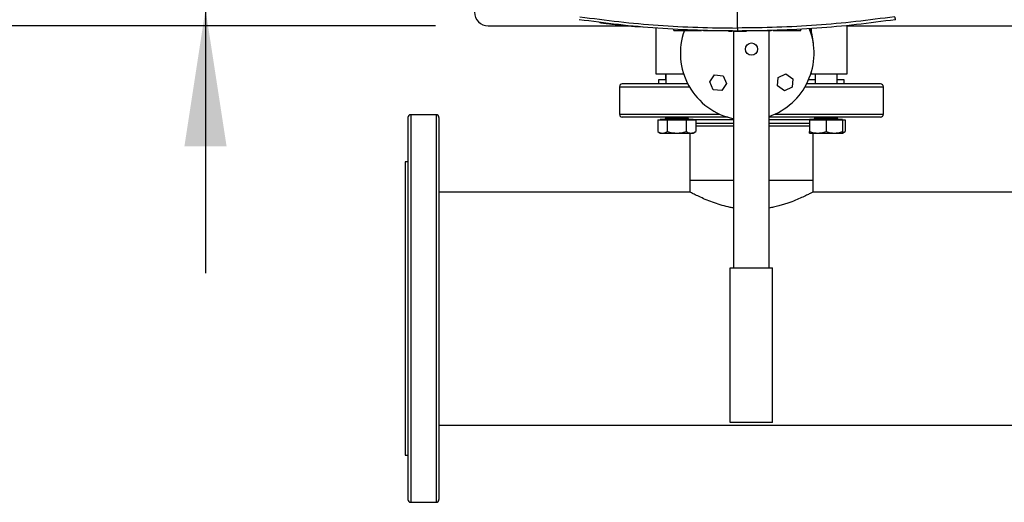
# Model space of a CAD drawing. Extents: x 0.4 to 10.6, y 0.4 to 8.1.
# Drawn here: x 5.5 to 6.4, y 5.2 to 5.7 of the extents above; entities that cross this region are included whole.
import ezdxf

# ---------------------------------------------------------------- set-up
doc = ezdxf.new("R2010")
doc.units = 0
doc.linetypes.add('SLD-SOLID', pattern=[0])
doc.layers.get('0').update_dxf_attribs({"linetype": 'CONTINUOUS'})
doc.styles.add('SLDTEXTSTYLE0', font='TXT', dxfattribs={"width": 0.75})
doc.dimstyles.new('SLDDIMSTYLE0', dxfattribs={"dimtxt": 0.125, "dimasz": 0.13, "dimexe": 0, "dimexo": 0.0625, "dimgap": 0.03125, "dimtad": 0, "dimtih": 1, "dimtoh": 1, "dimdec": 1, "dimlfac": 30, "dimrnd": 1e-09, "dimzin": 12, "dimtxsty": 'SLDTEXTSTYLE0', "dimsah": 1, "dimcen": 0.09, "dimazin": 3, "dimtfac": 1, "dimtdec": 1, "dimtmove": 0, "dimatfit": 3, "dimtolj": 1, "dimtzin": 12})
doc.dimstyles.new('SLDDIMSTYLE2', dxfattribs={"dimtxt": 0.125, "dimasz": 0.13, "dimexe": 0, "dimexo": 0.0625, "dimgap": 0.03125, "dimtad": 0, "dimtih": 1, "dimtoh": 1, "dimdec": 1, "dimlfac": 30, "dimrnd": 1e-09, "dimzin": 4, "dimtxsty": 'SLDTEXTSTYLE0', "dimsah": 1, "dimcen": 0.09, "dimazin": 3, "dimtfac": 1, "dimtdec": 1, "dimtmove": 0, "dimatfit": 3, "dimtolj": 1, "dimtzin": 12})

# ---------------------------------------------------------------- blocks, each defined once
blk = doc.blocks.new('_D_10')
at = {"color": 7, "linetype": 'SLD-SOLID'}
for p, q in [((5.68463, 6.07075), (5.68463, 6.32075)), ((5.9288, 6.07075), (5.55963, 6.07075)), ((5.9288, 5.66786), (5.55963, 5.66786)), ((5.68463, 5.66786), (5.68463, 5.41786))]:
    blk.add_line(p, q, dxfattribs=at)
for points in [[(5.68463, 6.07075), (5.70463, 6.20075), (5.66463, 6.20075)], [(5.68463, 5.66786), (5.66463, 5.53786), (5.70463, 5.53786)]]:
    blk.add_solid(points, dxfattribs=at)
at = {"color": 7, "linetype": 'SLD-SOLID', "insert": (5.523, 5.93122), "char_height": 0.125, "attachment_point": 1, "style": 'SLDTEXTSTYLE0'}
blk.add_mtext('12.1', dxfattribs=at)
blk = doc.blocks.new('_D_11')
at = {"color": 7, "linetype": 'SLD-SOLID'}
for p, q in [((5.16178, 6.0865), (5.16178, 6.3365)), ((5.90255, 6.0865), (5.03678, 6.0865)), ((5.90255, 5.65211), (5.03678, 5.65211)), ((5.16178, 5.65211), (5.16178, 5.40211))]:
    blk.add_line(p, q, dxfattribs=at)
for points in [[(5.16178, 6.0865), (5.18178, 6.2165), (5.14178, 6.2165)], [(5.16178, 5.65211), (5.14178, 5.52211), (5.18178, 5.52211)]]:
    blk.add_solid(points, dxfattribs=at)
at = {"color": 7, "linetype": 'SLD-SOLID', "insert": (5.00014, 5.93122), "char_height": 0.125, "attachment_point": 1, "style": 'SLDTEXTSTYLE0'}
blk.add_mtext('13.0', dxfattribs=at)

msp = doc.modelspace()

# ---------------------------------------------------------------- linework, layer by layer
at = {"color": 7, "linetype": 'SLD-SOLID'}
for p, q in [((6.18855, 5.65011), (6.18855, 5.71191)), ((6.05826, 5.65526), (6.05822, 5.65506)), ((5.95255, 5.65211), (6.08438, 5.65211)), ((6.07853, 5.65292), (6.07855, 5.65302)), ((6.07885, 5.65289), (6.07853, 5.65292)), ((6.07894, 5.65267), (6.07898, 5.65287)), ((6.08166, 5.65239), (6.0815, 5.6524)), ((6.0984, 5.65101), (6.08154, 5.6526)), ((6.09837, 5.65081), (6.09394, 5.65121)), ((6.09837, 5.65081), (6.0984, 5.65101)), ((6.0984, 5.65101), (6.09842, 5.65111)), ((6.11118, 5.65013), (6.11118, 5.60683)), ((6.12841, 5.64785), (6.12841, 5.64886)), ((6.13495, 5.64785), (6.13495, 5.64886)), ((6.13495, 5.64785), (6.15472, 5.64785)), ((6.1517, 5.64785), (6.1517, 5.64775)), ((6.15785, 5.64765), (6.166, 5.64765)), ((6.18016, 5.64724), (6.18318, 5.64724)), ((6.18523, 5.42283), (6.18523, 5.64724)), ((6.19088, 5.64724), (6.19213, 5.64724)), ((6.2111, 5.64765), (6.21939, 5.64765)), ((6.21856, 5.42283), (6.21856, 5.64765)), ((6.22237, 5.64785), (6.24229, 5.64785)), ((6.22554, 5.64775), (6.22554, 5.64785)), ((6.24229, 5.64886), (6.24229, 5.64785)), ((6.24884, 5.64785), (6.24884, 5.64886)), ((6.29261, 5.60683), (6.29261, 5.65253)), ((6.29261, 5.65211), (6.74055, 5.65211)), ((6.11118, 5.60683), (6.13758, 5.60683)), ((6.12056, 5.60683), (6.12056, 5.601)), ((6.12077, 5.60683), (6.12077, 5.59706)), ((6.25846, 5.60683), (6.25821, 5.60683)), ((6.25846, 5.60683), (6.29261, 5.60683)), ((6.26219, 5.60683), (6.26219, 5.59706)), ((6.28302, 5.59706), (6.28302, 5.60683)), ((6.28323, 5.601), (6.28323, 5.60683)), ((6.11397, 5.601), (6.11397, 5.59706)), ((6.12077, 5.601), (6.11397, 5.601)), ((6.16233, 5.59899), (6.16697, 5.6056)), ((6.16574, 5.59166), (6.16233, 5.59899)), ((6.16697, 5.6056), (6.17502, 5.60489)), ((6.17843, 5.59757), (6.17379, 5.59095)), ((6.17502, 5.60489), (6.17843, 5.59757)), ((6.22646, 5.59523), (6.22716, 5.60329)), ((6.22716, 5.60329), (6.23449, 5.6067)), ((6.23449, 5.6067), (6.24111, 5.60206)), ((6.24111, 5.60206), (6.2404, 5.59401)), ((6.26219, 5.601), (6.25601, 5.601)), ((6.28982, 5.601), (6.28302, 5.601)), ((6.28982, 5.59706), (6.28982, 5.601)), ((6.07689, 5.59444), (6.07689, 5.56835)), ((6.1416, 5.59706), (6.1416, 5.59715)), ((6.17379, 5.59095), (6.16574, 5.59166)), ((6.23307, 5.59059), (6.22646, 5.59523)), ((6.2404, 5.59401), (6.23307, 5.59059)), ((6.28982, 5.59706), (6.28911, 5.59706)), ((6.3269, 5.56835), (6.3269, 5.59444)), ((5.90321, 5.56793), (5.87906, 5.56793)), ((6.11314, 5.56298), (6.11314, 5.55187)), ((6.11314, 5.56298), (6.11765, 5.56298)), ((6.11556, 5.5635), (6.11556, 5.56298)), ((6.14681, 5.5635), (6.11556, 5.5635)), ((6.11765, 5.56298), (6.12216, 5.56298)), ((6.12077, 5.56573), (6.12077, 5.565)), ((6.12216, 5.56298), (6.12216, 5.55187)), ((6.12216, 5.56298), (6.13118, 5.56298)), ((6.13118, 5.56298), (6.14021, 5.56298)), ((6.14021, 5.56298), (6.14021, 5.55187)), ((6.14021, 5.56298), (6.14472, 5.56298)), ((6.1416, 5.565), (6.1416, 5.56573)), ((6.14472, 5.56298), (6.14923, 5.56298)), ((6.14681, 5.56298), (6.14681, 5.5635)), ((6.14923, 5.56298), (6.14923, 5.55187)), ((6.25698, 5.5635), (6.25698, 5.56298)), ((6.28823, 5.5635), (6.25698, 5.5635)), ((6.25698, 5.56298), (6.25698, 5.55187)), ((6.25698, 5.56298), (6.26479, 5.56298)), ((6.26219, 5.56573), (6.26219, 5.565)), ((6.26479, 5.56298), (6.27261, 5.56298)), ((6.27261, 5.56298), (6.27261, 5.55187)), ((6.27261, 5.56298), (6.28042, 5.56298)), ((6.28042, 5.56298), (6.28823, 5.56298)), ((6.28302, 5.565), (6.28302, 5.56573)), ((6.28823, 5.56298), (6.28823, 5.5635)), ((6.28823, 5.56298), (6.28823, 5.55187)), ((6.28823, 5.56298), (6.29065, 5.56298)), ((6.29065, 5.56298), (6.29065, 5.55187)), ((6.11314, 5.55187), (6.11556, 5.55048)), ((6.14681, 5.55048), (6.14923, 5.55187)), ((6.28823, 5.55048), (6.29065, 5.55187)), ((6.11556, 5.55048), (6.11765, 5.55048)), ((6.11765, 5.55048), (6.13118, 5.55048)), ((6.13118, 5.55048), (6.14472, 5.55048)), ((6.14356, 5.55048), (6.14356, 5.50585)), ((6.14472, 5.55048), (6.14681, 5.55048)), ((6.25698, 5.55048), (6.26479, 5.55048)), ((6.26023, 5.50585), (6.26023, 5.55048)), ((6.26479, 5.55048), (6.28042, 5.55048)), ((6.28042, 5.55048), (6.28823, 5.55048)), ((5.87644, 5.52331), (5.87381, 5.52331)), ((5.87381, 5.52331), (5.87381, 5.3842)), ((6.14356, 5.50585), (6.14356, 5.49463)), ((6.14356, 5.50585), (6.18523, 5.50585)), ((6.21856, 5.50585), (6.26023, 5.50585)), ((6.26023, 5.49463), (6.26023, 5.50585)), ((6.14356, 5.49463), (5.90583, 5.49463)), ((6.79973, 5.49463), (6.26023, 5.49463)), ((6.1819, 5.27616), (6.1819, 5.42283)), ((6.1819, 5.42283), (6.2219, 5.42283)), ((6.2219, 5.27616), (6.2219, 5.42283)), ((5.87381, 5.3842), (5.87381, 5.24509)), ((5.90583, 5.27377), (7.81029, 5.27377)), ((6.2219, 5.27616), (6.1819, 5.27616)), ((5.87381, 5.24509), (5.87644, 5.24509)), ((5.87906, 5.20047), (5.90321, 5.20047))]:
    msp.add_line(p, q, dxfattribs=at)
at = {"color": 8, "linetype": 'SLD-SOLID'}
for p, q in [((6.25846, 5.64965), (6.25846, 5.64693)), ((6.25846, 5.60766), (6.25846, 5.60683)), ((6.07689, 5.59444), (6.14308, 5.59444)), ((6.25271, 5.59444), (6.29028, 5.59444)), ((6.29028, 5.59444), (6.3269, 5.59444)), ((5.87906, 5.56793), (5.87906, 5.31389)), ((5.90321, 5.56793), (5.90321, 5.55394)), ((6.07689, 5.56835), (6.11351, 5.56835)), ((6.11351, 5.56835), (6.17203, 5.56835)), ((6.12077, 5.565), (6.1416, 5.565)), ((6.18523, 5.5631), (6.14681, 5.5631)), ((6.25198, 5.5631), (6.21856, 5.5631)), ((6.22376, 5.56835), (6.3269, 5.56835)), ((6.25698, 5.5631), (6.25198, 5.5631)), ((6.26219, 5.565), (6.27261, 5.565)), ((6.27261, 5.565), (6.28302, 5.565)), ((5.90321, 5.55394), (5.90321, 5.20047)), ((6.14923, 5.56002), (6.15181, 5.56002)), ((6.15181, 5.56002), (6.18523, 5.56002)), ((6.21856, 5.56002), (6.25698, 5.56002)), ((5.87906, 5.31389), (5.87906, 5.20047))]:
    msp.add_line(p, q, dxfattribs=at)
at = {"color": 7, "linetype": 'SLD-SOLID'}
msp.add_circle((6.2019, 5.63016), 0.00578, dxfattribs=at)
for centre, radius, start, end in [((5.95255, 5.66524), 0.01312, 180, 270), ((6.1979, 5.62616), 0.06333, 159.97832, 258.46304), ((6.1979, 5.62616), 0.06333, 289.04531, 21.72726), ((6.2019, 5.63016), 0.059, 3.26434, 19.3009), ((6.07952, 5.59444), 0.00262, 90, 180), ((6.32427, 5.59444), 0.00262, 0, 90), ((5.87906, 5.5653), 0.00262, 90, 180), ((5.90321, 5.5653), 0.00262, 0, 90), ((6.07952, 5.56835), 0.00262, 180, 270), ((6.11927, 5.565), 0.0015, 270, 0), ((6.1431, 5.565), 0.0015, 180, 270), ((6.26069, 5.565), 0.0015, 270, 0), ((6.28452, 5.565), 0.0015, 180, 270), ((6.32427, 5.56835), 0.00262, 270, 0), ((5.87906, 5.2031), 0.00262, 180, 270), ((5.90321, 5.2031), 0.00262, 270, 0)]:
    msp.add_arc(centre, radius, start, end, dxfattribs=at)
for points, knots in [([(6.18855, 5.64724), (6.17598, 5.64737), (6.15085, 5.64763), (6.11325, 5.64975), (6.07581, 5.65302), (6.05102, 5.65635), (6.03865, 5.65801)], [0, 0, 0, 0, 0.250717, 0.501146, 0.751002, 1, 1, 1, 1]), ([(6.03933, 5.66083), (6.05165, 5.65918), (6.07633, 5.65586), (6.11359, 5.65261), (6.15102, 5.6505), (6.17603, 5.65024), (6.18855, 5.65011)], [0, 0, 0, 0, 0.248999, 0.498856, 0.749284, 1, 1, 1, 1]), ([(6.07882, 5.65268), (6.07885, 5.65268), (6.0789, 5.65267), (6.07848, 5.65272), (6.07785, 5.65279), (6.07709, 5.65287), (6.07641, 5.65294), (6.07564, 5.65302), (6.07459, 5.65314), (6.0735, 5.65326), (6.07233, 5.65339), (6.07108, 5.65353), (6.06949, 5.65371), (6.06752, 5.65393), (6.06515, 5.65421), (6.06284, 5.65449), (6.06131, 5.65467), (6.06037, 5.65479), (6.05979, 5.65486), (6.05918, 5.65494), (6.05877, 5.65499), (6.05836, 5.65504), (6.05818, 5.65506), (6.05826, 5.65505), (6.05827, 5.65505)], [0, 0, 0, 0, 0.102473, 0.172297, 0.243134, 0.279369, 0.297465, 0.33375, 0.364414, 0.39208, 0.419748, 0.4474, 0.475022, 0.522971, 0.572484, 0.627209, 0.681921, 0.710601, 0.739263, 0.767913, 0.825313, 0.85394, 0.968605, 1, 1, 1, 1]), ([(6.05839, 5.65524), (6.05836, 5.65524), (6.0583, 5.65525), (6.05889, 5.65518), (6.05987, 5.65506), (6.06096, 5.65492), (6.06244, 5.65474), (6.06433, 5.65451), (6.06643, 5.65426), (6.06857, 5.65402), (6.0707, 5.65377), (6.07278, 5.65354), (6.07464, 5.65333), (6.07613, 5.65317), (6.07725, 5.65305), (6.07827, 5.65294), (6.07892, 5.65288), (6.07888, 5.65288), (6.07885, 5.65288)], [0, 0, 0, 0, 0.118628, 0.215902, 0.264534, 0.312876, 0.360289, 0.406516, 0.452178, 0.497691, 0.543166, 0.588868, 0.635182, 0.68245, 0.730536, 0.77912, 0.877345, 1, 1, 1, 1]), ([(6.06256, 5.65452), (6.06255, 5.65452), (6.06248, 5.65453), (6.06235, 5.65455), (6.06232, 5.65455), (6.06231, 5.65455)], [0, 0, 0, 0, 0.100262, 0.50136, 1, 1, 1, 1]), ([(6.33776, 5.66083), (6.32544, 5.65918), (6.30077, 5.65586), (6.2635, 5.65261), (6.22607, 5.6505), (6.20106, 5.65024), (6.18855, 5.65011)], [0, 0, 0, 0, 0.249, 0.498856, 0.749284, 1, 1, 1, 1]), ([(6.33844, 5.65801), (6.32607, 5.65635), (6.30128, 5.65302), (6.26385, 5.64975), (6.22624, 5.64763), (6.20112, 5.64737), (6.18855, 5.64724)], [0, 0, 0, 0, 0.248998, 0.498854, 0.749283, 1, 1, 1, 1]), ([(6.33844, 5.65801), (6.33843, 5.65805), (6.33842, 5.65813), (6.33829, 5.65865), (6.33815, 5.65923), (6.33803, 5.65972), (6.3379, 5.66026), (6.33781, 5.66064), (6.33776, 5.66083)], [0, 0, 0, 0, 0.282977, 0.548038, 0.670609, 0.78589, 0.894943, 1, 1, 1, 1]), ([(6.0746, 5.65314), (6.07465, 5.65313), (6.07479, 5.65311), (6.07423, 5.65318), (6.07386, 5.65322)], [0, 0, 0, 0, 0.323714, 1, 1, 1, 1]), ([(6.07853, 5.65292), (6.07953, 5.65281), (6.08147, 5.65261), (6.08473, 5.65228), (6.08753, 5.65201), (6.08984, 5.65179), (6.09127, 5.65165), (6.09224, 5.65156), (6.09308, 5.65148), (6.09378, 5.65142), (6.09408, 5.65139), (6.09402, 5.6514), (6.09401, 5.6514)], [0, 0, 0, 0, 0.185788, 0.359406, 0.533273, 0.62055, 0.707967, 0.752533, 0.79782, 0.890039, 0.983889, 1, 1, 1, 1]), ([(6.0792, 5.65264), (6.07921, 5.65268), (6.07922, 5.65274), (6.07923, 5.65281), (6.07924, 5.65284)], [0, 0, 0, 0, 0.4999808, 1, 1, 1, 1]), ([(6.094, 5.6512), (6.09392, 5.65121), (6.09378, 5.65122), (6.09278, 5.65131), (6.09152, 5.65143), (6.08972, 5.65159), (6.08794, 5.65176), (6.08623, 5.65193), (6.08356, 5.65219), (6.08116, 5.65244), (6.07942, 5.65262), (6.0792, 5.65264)], [0, 0, 0, 0, 0.129027, 0.217181, 0.305983, 0.381009, 0.51253, 0.586276, 0.66, 0.957039, 1, 1, 1, 1]), ([(6.12841, 5.64785), (6.12841, 5.64785), (6.12841, 5.64785), (6.12842, 5.64785), (6.12843, 5.64785), (6.12845, 5.64785), (6.12847, 5.64785), (6.12849, 5.64785), (6.12852, 5.64785), (6.12855, 5.64785), (6.12859, 5.64785), (6.12863, 5.64785), (6.12867, 5.64785), (6.12872, 5.64785), (6.12877, 5.64785), (6.12882, 5.64785), (6.12888, 5.64785), (6.12894, 5.64785), (6.12901, 5.64785), (6.12907, 5.64785), (6.12915, 5.64785), (6.12922, 5.64785), (6.1293, 5.64785), (6.12938, 5.64785), (6.12947, 5.64785), (6.12956, 5.64785), (6.12965, 5.64785), (6.12975, 5.64785), (6.12984, 5.64785), (6.12995, 5.64785), (6.13005, 5.64785), (6.13016, 5.64785), (6.13027, 5.64785), (6.13039, 5.64785), (6.13051, 5.64785), (6.13063, 5.64785), (6.13075, 5.64785), (6.13088, 5.64785), (6.13101, 5.64785), (6.13114, 5.64785), (6.13127, 5.64785), (6.13141, 5.64785), (6.13155, 5.64785), (6.13166, 5.64785), (6.1318, 5.64785), (6.13195, 5.64785), (6.1321, 5.64785), (6.13225, 5.64785), (6.1324, 5.64785), (6.13255, 5.64785), (6.13267, 5.64785), (6.13283, 5.64785), (6.13299, 5.64785), (6.13315, 5.64785), (6.13331, 5.64785), (6.13347, 5.64785), (6.13363, 5.64785), (6.13376, 5.64785), (6.13392, 5.64785), (6.13409, 5.64785), (6.13426, 5.64785), (6.13438, 5.64785), (6.13461, 5.64785), (6.1348, 5.64785), (6.13495, 5.64785)], [0, 0, 0, 0, 0.023671, 0.047339, 0.059171, 0.071002, 0.09467, 0.106505, 0.118342, 0.142006, 0.153839, 0.17751, 0.189344, 0.201175, 0.224843, 0.236677, 0.248512, 0.272183, 0.284013, 0.295851, 0.319511, 0.331348, 0.34318, 0.366853, 0.378681, 0.39052, 0.414185, 0.426019, 0.437848, 0.461526, 0.473358, 0.485191, 0.508855, 0.520689, 0.53253, 0.556196, 0.568026, 0.579857, 0.603525, 0.615361, 0.627201, 0.650864, 0.6627, 0.67453, 0.686371, 0.710042, 0.721873, 0.73371, 0.75738, 0.769207, 0.781043, 0.792879, 0.816539, 0.828383, 0.840217, 0.863877, 0.875715, 0.887544, 0.899385, 0.923059, 0.934889, 0.94672, 0.958558, 1, 1, 1, 1]), ([(6.15654, 5.64765), (6.15655, 5.64765), (6.15657, 5.64765), (6.15676, 5.64765), (6.15706, 5.64765), (6.15746, 5.64765), (6.15773, 5.64765), (6.15785, 5.64765)], [0, 0, 0, 0, 0.192082, 0.384257, 0.615423, 0.833247, 1, 1, 1, 1]), ([(6.18637, 5.64724), (6.18607, 5.64724), (6.18518, 5.64724), (6.18399, 5.64724), (6.18344, 5.64724), (6.18318, 5.64724)], [0, 0, 0, 0, 0.211961, 0.629275, 1, 1, 1, 1]), ([(6.18601, 5.64724), (6.18605, 5.64724), (6.18612, 5.64724), (6.18663, 5.64724), (6.18716, 5.64724), (6.18761, 5.64724), (6.18811, 5.64724), (6.18862, 5.64724), (6.18914, 5.64724), (6.18963, 5.64724), (6.19009, 5.64724), (6.19062, 5.64724), (6.19113, 5.64724), (6.1912, 5.64724), (6.19124, 5.64724)], [0, 0, 0, 0, 0.128839, 0.255276, 0.31756, 0.378881, 0.439664, 0.5, 0.560429, 0.621121, 0.682518, 0.744724, 0.871161, 1, 1, 1, 1]), ([(6.18855, 5.65011), (6.18855, 5.64992), (6.18855, 5.64953), (6.18855, 5.64898), (6.18855, 5.64848), (6.18855, 5.64789), (6.18855, 5.64736), (6.18855, 5.64728), (6.18855, 5.64724)], [0, 0, 0, 0, 0.10434, 0.212829, 0.327772, 0.45027, 0.715895, 1, 1, 1, 1]), ([(6.19213, 5.64724), (6.19243, 5.64724), (6.19366, 5.64724), (6.19562, 5.64724), (6.19658, 5.64724), (6.19709, 5.64724)], [0, 0, 0, 0, 0.136056, 0.550514, 1, 1, 1, 1]), ([(6.21939, 5.64765), (6.21953, 5.64765), (6.2198, 5.64765), (6.22017, 5.64765), (6.22047, 5.64765), (6.22066, 5.64765), (6.22069, 5.64765), (6.2207, 5.64765)], [0, 0, 0, 0, 0.192835, 0.385475, 0.587452, 0.803313, 1, 1, 1, 1]), ([(6.24229, 5.64785), (6.24238, 5.64785), (6.2425, 5.64785), (6.24271, 5.64785), (6.24288, 5.64785), (6.24305, 5.64785), (6.24317, 5.64785), (6.24334, 5.64785), (6.24351, 5.64785), (6.24367, 5.64785), (6.24383, 5.64785), (6.244, 5.64785), (6.24416, 5.64785), (6.24428, 5.64785), (6.24444, 5.64785), (6.24459, 5.64785), (6.24475, 5.64785), (6.2449, 5.64785), (6.24505, 5.64785), (6.2452, 5.64785), (6.24531, 5.64785), (6.24546, 5.64785), (6.2456, 5.64785), (6.24575, 5.64785), (6.24589, 5.64785), (6.24602, 5.64785), (6.24615, 5.64785), (6.24629, 5.64785), (6.24641, 5.64785), (6.24654, 5.64785), (6.24663, 5.64785), (6.24675, 5.64785), (6.24687, 5.64785), (6.24698, 5.64785), (6.2471, 5.64785), (6.24721, 5.64785), (6.24731, 5.64785), (6.24741, 5.64785), (6.24751, 5.64785), (6.24761, 5.64785), (6.2477, 5.64785), (6.24779, 5.64785), (6.24787, 5.64785), (6.24795, 5.64785), (6.24803, 5.64785), (6.24811, 5.64785), (6.24818, 5.64785), (6.24825, 5.64785), (6.24833, 5.64785), (6.24839, 5.64785), (6.24844, 5.64785), (6.24849, 5.64785), (6.24854, 5.64785), (6.24859, 5.64785), (6.24863, 5.64785), (6.24867, 5.64785), (6.2487, 5.64785), (6.24873, 5.64785), (6.24876, 5.64785), (6.24879, 5.64785), (6.2488, 5.64785), (6.24882, 5.64785), (6.24883, 5.64785), (6.24884, 5.64785), (6.24884, 5.64785)], [0, 0, 0, 0, 0.023673, 0.035508, 0.059176, 0.071014, 0.082845, 0.094674, 0.118348, 0.13018, 0.142017, 0.165682, 0.177521, 0.189353, 0.201189, 0.224854, 0.236692, 0.248523, 0.272192, 0.284023, 0.295858, 0.307694, 0.331366, 0.343192, 0.355031, 0.378699, 0.390535, 0.402367, 0.426037, 0.437872, 0.449703, 0.461534, 0.485204, 0.497038, 0.508868, 0.532543, 0.544371, 0.55621, 0.579879, 0.591712, 0.603538, 0.62721, 0.639042, 0.650878, 0.674549, 0.686383, 0.698216, 0.721879, 0.733714, 0.757385, 0.769215, 0.781054, 0.804724, 0.816557, 0.828388, 0.852056, 0.863886, 0.875721, 0.899393, 0.911223, 0.93489, 0.946729, 0.95856, 1, 1, 1, 1]), ([(6.14183, 5.59706), (6.13929, 5.59706), (6.13322, 5.59706), (6.12434, 5.59706), (6.11521, 5.59706), (6.10698, 5.59706), (6.09973, 5.59706), (6.09356, 5.59706), (6.0885, 5.59706), (6.08458, 5.59706), (6.08171, 5.59706), (6.08005, 5.59706), (6.07934, 5.59706), (6.07954, 5.59706), (6.07955, 5.59706)], [0, 0, 0, 0, 0.067609, 0.1621, 0.257067, 0.352033, 0.446524, 0.540077, 0.632259, 0.722672, 0.811957, 0.903001, 0.995686, 1, 1, 1, 1]), ([(6.28843, 5.59706), (6.28562, 5.59706), (6.27994, 5.59706), (6.27038, 5.59706), (6.26169, 5.59706), (6.25599, 5.59706), (6.25393, 5.59706)], [0, 0, 0, 0, 0.274515, 0.5548091, 0.8397205, 1, 1, 1, 1]), ([(6.32427, 5.59706), (6.32414, 5.59706), (6.32389, 5.59706), (6.32188, 5.59706), (6.31873, 5.59706), (6.31442, 5.59706), (6.30912, 5.59706), (6.30293, 5.59706), (6.2961, 5.59706), (6.29096, 5.59706), (6.28843, 5.59706)], [0, 0, 0, 0, 0.131725, 0.262749, 0.392395, 0.520025, 0.645063, 0.767006, 0.885431, 1, 1, 1, 1]), ([(5.87644, 5.56523), (5.87644, 5.56525), (5.87644, 5.56538), (5.87644, 5.56464), (5.87644, 5.56285), (5.87644, 5.55998), (5.87644, 5.55629), (5.87644, 5.5531), (5.87644, 5.55152)], [0, 0, 0, 0, 0.040078, 0.240114, 0.436465, 0.628771, 0.816712, 1, 1, 1, 1]), ([(5.90583, 5.56523), (5.90583, 5.56525), (5.90583, 5.56538), (5.90583, 5.56464), (5.90583, 5.56285), (5.90583, 5.55998), (5.90583, 5.55629), (5.90583, 5.5531), (5.90583, 5.55152)], [0, 0, 0, 0, 0.040078, 0.240114, 0.436465, 0.628771, 0.816712, 1, 1, 1, 1]), ([(6.17974, 5.56573), (6.17907, 5.56573), (6.17459, 5.56573), (6.16644, 5.56573), (6.15536, 5.56573), (6.14457, 5.56573), (6.13416, 5.56573), (6.12433, 5.56573), (6.11522, 5.56573), (6.10698, 5.56573), (6.09973, 5.56573), (6.09356, 5.56573), (6.0885, 5.56573), (6.08458, 5.56573), (6.08171, 5.56573), (6.08005, 5.56573), (6.07934, 5.56573), (6.07954, 5.56573), (6.07955, 5.56573)], [0, 0, 0, 0, 0.011991, 0.079963, 0.148793, 0.218968, 0.290189, 0.362123, 0.434419, 0.506715, 0.578649, 0.649869, 0.720046, 0.788876, 0.856847, 0.926157, 0.996716, 1, 1, 1, 1]), ([(6.28843, 5.56573), (6.28562, 5.56573), (6.27993, 5.56573), (6.2704, 5.56573), (6.2601, 5.56573), (6.2491, 5.56573), (6.23756, 5.56573), (6.22732, 5.56573), (6.22091, 5.56573), (6.21856, 5.56573)], [0, 0, 0, 0, 0.146274, 0.295628, 0.447441, 0.601024, 0.755637, 0.910509, 1, 1, 1, 1]), ([(6.32427, 5.56573), (6.32414, 5.56573), (6.32389, 5.56573), (6.32188, 5.56573), (6.31873, 5.56573), (6.31442, 5.56573), (6.30912, 5.56573), (6.30293, 5.56573), (6.2961, 5.56573), (6.29096, 5.56573), (6.28843, 5.56573)], [0, 0, 0, 0, 0.131725, 0.262749, 0.392395, 0.520025, 0.645063, 0.767006, 0.885431, 1, 1, 1, 1]), ([(5.87644, 5.55152), (5.87644, 5.54977), (5.87644, 5.54623), (5.87644, 5.53975), (5.87644, 5.53232), (5.87644, 5.52383), (5.87644, 5.51486), (5.87644, 5.50562), (5.87644, 5.49629), (5.87644, 5.48636), (5.87644, 5.47589), (5.87644, 5.46492), (5.87644, 5.45356), (5.87644, 5.44186), (5.87644, 5.42992), (5.87644, 5.41782), (5.87644, 5.40565), (5.87644, 5.39349), (5.87644, 5.38064), (5.87644, 5.36722), (5.87644, 5.35337), (5.87644, 5.33999), (5.87644, 5.32716), (5.87644, 5.31483), (5.87644, 5.30287), (5.87644, 5.29115), (5.87644, 5.27968), (5.87644, 5.26858), (5.87644, 5.25857), (5.87644, 5.24965), (5.87644, 5.24178), (5.87644, 5.23449), (5.87644, 5.22786), (5.87644, 5.22192), (5.87644, 5.21675), (5.87644, 5.21237), (5.87644, 5.20882), (5.87644, 5.2061), (5.87644, 5.20425), (5.87644, 5.20322), (5.87644, 5.20319), (5.87644, 5.20317)], [0, 0, 0, 0, 0.0261828, 0.0530298, 0.0805012, 0.108551, 0.1371275, 0.161436, 0.1859441, 0.2106378, 0.2355931, 0.2606232, 0.2857132, 0.3108019, 0.335832, 0.3607885, 0.3854809, 0.4099891, 0.4342989, 0.4628745, 0.4909238, 0.5183952, 0.5452429, 0.5714264, 0.5976089, 0.6244561, 0.6519276, 0.6799773, 0.7085538, 0.7328624, 0.7573705, 0.7820642, 0.8070195, 0.8320495, 0.8571395, 0.8822283, 0.9072583, 0.9322148, 0.9569073, 0.9814154, 1, 1, 1, 1]), ([(5.90583, 5.55152), (5.90583, 5.54977), (5.90583, 5.54623), (5.90583, 5.53975), (5.90583, 5.53232), (5.90583, 5.52383), (5.90583, 5.51486), (5.90583, 5.50562), (5.90583, 5.49629), (5.90583, 5.48636), (5.90583, 5.47589), (5.90583, 5.46492), (5.90583, 5.45356), (5.90583, 5.44186), (5.90583, 5.42992), (5.90583, 5.41782), (5.90583, 5.40565), (5.90583, 5.39349), (5.90583, 5.38064), (5.90583, 5.36722), (5.90583, 5.35337), (5.90583, 5.33999), (5.90583, 5.32716), (5.90583, 5.31483), (5.90583, 5.30287), (5.90583, 5.29115), (5.90583, 5.27968), (5.90583, 5.26858), (5.90583, 5.25857), (5.90583, 5.24965), (5.90583, 5.24178), (5.90583, 5.23449), (5.90583, 5.22786), (5.90583, 5.22192), (5.90583, 5.21675), (5.90583, 5.21237), (5.90583, 5.20882), (5.90583, 5.2061), (5.90583, 5.20425), (5.90583, 5.20322), (5.90583, 5.20319), (5.90583, 5.20317)], [0, 0, 0, 0, 0.0261828, 0.0530298, 0.0805012, 0.108551, 0.1371275, 0.161436, 0.1859441, 0.2106378, 0.2355931, 0.2606232, 0.2857132, 0.3108019, 0.335832, 0.3607885, 0.3854809, 0.4099891, 0.4342989, 0.4628745, 0.4909238, 0.5183952, 0.5452429, 0.5714264, 0.5976089, 0.6244561, 0.6519276, 0.6799773, 0.7085538, 0.7328624, 0.7573705, 0.7820642, 0.8070195, 0.8320495, 0.8571395, 0.8822283, 0.9072583, 0.9322148, 0.9569073, 0.9814154, 1, 1, 1, 1]), ([(6.11314, 5.55187), (6.11387, 5.55148), (6.11535, 5.55069), (6.11688, 5.55055), (6.11765, 5.55048)], [0, 0, 0, 0, 0.495462, 1, 1, 1, 1]), ([(6.11765, 5.55048), (6.11841, 5.55055), (6.11994, 5.55069), (6.12142, 5.55147), (6.12216, 5.55187)], [0, 0, 0, 0, 0.494511, 1, 1, 1, 1]), ([(6.12216, 5.55187), (6.12363, 5.55148), (6.12659, 5.55069), (6.12964, 5.55055), (6.13118, 5.55048)], [0, 0, 0, 0, 0.495454, 1, 1, 1, 1]), ([(6.13118, 5.55048), (6.1327, 5.55055), (6.13575, 5.55069), (6.13871, 5.55147), (6.14021, 5.55187)], [0, 0, 0, 0, 0.494511, 1, 1, 1, 1]), ([(6.14021, 5.55187), (6.14094, 5.55148), (6.14242, 5.55069), (6.14394, 5.55055), (6.14472, 5.55048)], [0, 0, 0, 0, 0.495452, 1, 1, 1, 1]), ([(6.14472, 5.55048), (6.14547, 5.55055), (6.147, 5.55069), (6.14848, 5.55147), (6.14923, 5.55187)], [0, 0, 0, 0, 0.494512, 1, 1, 1, 1]), ([(6.14923, 5.55739), (6.15067, 5.55739), (6.15405, 5.55739), (6.16039, 5.55739), (6.16789, 5.55739), (6.1759, 5.55739), (6.18173, 5.55739), (6.18489, 5.55739), (6.18523, 5.55739)], [0, 0, 0, 0, 0.1551682, 0.3646261, 0.5722523, 0.7775884, 0.9762723, 1, 1, 1, 1]), ([(6.21856, 5.55739), (6.21963, 5.55739), (6.22291, 5.55739), (6.22889, 5.55739), (6.23629, 5.55739), (6.2437, 5.55739), (6.248, 5.55739), (6.25013, 5.55739)], [0, 0, 0, 0, 0.0892905, 0.2757957, 0.5210364, 0.7626055, 1, 1, 1, 1]), ([(6.25013, 5.55739), (6.25207, 5.55739), (6.25457, 5.55739), (6.25654, 5.55739), (6.25698, 5.55739)], [0, 0, 0, 0, 0.777379, 1, 1, 1, 1]), ([(6.25698, 5.55187), (6.25825, 5.55148), (6.26081, 5.55069), (6.26346, 5.55055), (6.26479, 5.55048)], [0, 0, 0, 0, 0.495461, 1, 1, 1, 1]), ([(6.25698, 5.55048), (6.25698, 5.55055), (6.25698, 5.55069), (6.25698, 5.55147), (6.25698, 5.55187)], [0, 0, 0, 0, 0.49451, 1, 1, 1, 1]), ([(6.26479, 5.55048), (6.2661, 5.55055), (6.26875, 5.55069), (6.27131, 5.55147), (6.27261, 5.55187)], [0, 0, 0, 0, 0.494515, 1, 1, 1, 1]), ([(6.27261, 5.55187), (6.27387, 5.55148), (6.27644, 5.55069), (6.27908, 5.55055), (6.28042, 5.55048)], [0, 0, 0, 0, 0.495461, 1, 1, 1, 1]), ([(6.28042, 5.55048), (6.28173, 5.55055), (6.28437, 5.55069), (6.28694, 5.55147), (6.28823, 5.55187)], [0, 0, 0, 0, 0.494507, 1, 1, 1, 1]), ([(6.28823, 5.55187), (6.28823, 5.55148), (6.28823, 5.55069), (6.28823, 5.55055), (6.28823, 5.55048)], [0, 0, 0, 0, 0.495457, 1, 1, 1, 1]), ([(6.28823, 5.55082), (6.28828, 5.55083), (6.28911, 5.55095), (6.2899, 5.55143), (6.29065, 5.55187)], [0, 0, 0, 0, 0.065627, 1, 1, 1, 1]), ([(6.18523, 5.47952), (6.18409, 5.4797), (6.1802, 5.48031), (6.17401, 5.48197), (6.16655, 5.48432), (6.15961, 5.487), (6.15448, 5.48925), (6.15097, 5.4909), (6.14865, 5.49203), (6.14671, 5.493), (6.14504, 5.49385), (6.14381, 5.4945), (6.14365, 5.49459), (6.14356, 5.49463)], [0, 0, 0, 0, 0.046595, 0.159744, 0.275418, 0.404672, 0.537262, 0.60536, 0.673452, 0.743924, 0.814389, 0.90634, 1, 1, 1, 1]), ([(6.26023, 5.49463), (6.26009, 5.49456), (6.25982, 5.49442), (6.25764, 5.49328), (6.25423, 5.49157), (6.24956, 5.48935), (6.24363, 5.48678), (6.23764, 5.4845), (6.23223, 5.48272), (6.22775, 5.48144), (6.2232, 5.48031), (6.22004, 5.47972), (6.21856, 5.47945)], [0, 0, 0, 0, 0.117752, 0.239181, 0.356871, 0.477596, 0.603101, 0.731676, 0.799811, 0.86794, 0.93831, 1, 1, 1, 1])]:
    msp.add_open_spline(points, degree=3, knots=knots, dxfattribs=at)
at = {"color": 8, "linetype": 'SLD-SOLID'}
msp.add_open_spline([(6.05817, 5.65527), (6.05817, 5.65527), (6.05809, 5.65528), (6.05823, 5.65526), (6.05836, 5.65524)], degree=3, knots=[0, 0, 0, 0, 0.042137, 1, 1, 1, 1], dxfattribs=at)

# ---------------------------------------------------------------- dimensions: what is measured, and where the dimension line sits
at = {"color": 7, "linetype": 'SLD-SOLID'}
for base, p1, p2, dimstyle, picture, middle in [((5.16178, 6.0865), (5.95255, 5.65211), (5.95255, 6.0865), 'SLDDIMSTYLE2', '_D_11', (5.16178, 5.8693)), ((5.68463, 6.07075), (5.9788, 5.66786), (5.9788, 6.07075), 'SLDDIMSTYLE0', '_D_10', (5.68463, 5.8693))]:
    dim = msp.add_linear_dim(base=base, p1=p1, p2=p2, angle=90, dimstyle=dimstyle, dxfattribs=at)
    dim.commit()
    dim.dimension.update_dxf_attribs({"geometry": picture, "text_midpoint": middle, "dimtype": 160})

doc.saveas('drawing.dxf')
